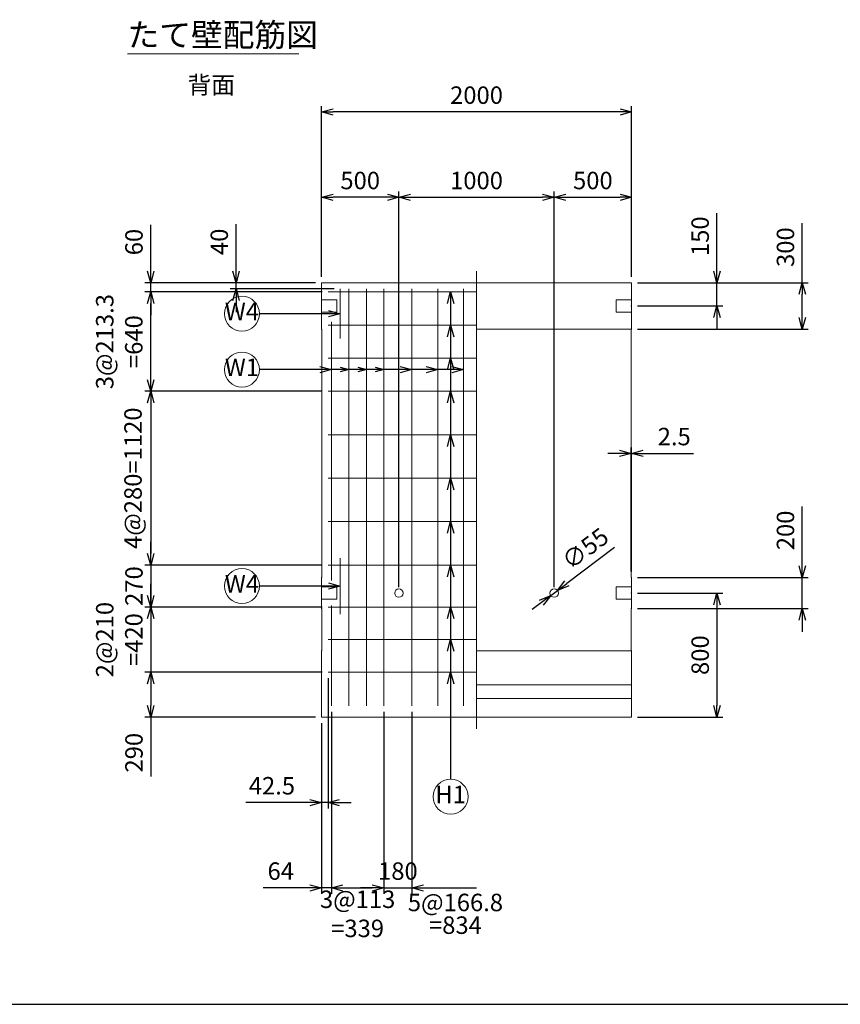
# Model space of a CAD drawing. Units: millimetres. Extents: x 750 to 21525, y 750 to 15000.
# Drawn here: x 7480 to 12770, y 750 to 7095 of the extents above; entities that cross this region are included whole.
import ezdxf
from ezdxf.enums import TextEntityAlignment as Align

# ---------------------------------------------------------------- set-up
doc = ezdxf.new("R2010")
doc.units = ezdxf.units.MM
doc.linetypes.add('JIS_08_11', pattern=[12.8, 11, -0.6, 0.6, -0.6])
for name, color, linetype, lineweight in [('中心線', 2, 'JIS_08_11', 9), ('寸法線', 5, 'Continuous', 9), ('寸法線 @ 75', 5, 'Continuous', 9), ('文字', 7, 'Continuous', 9), ('文字 @ 75', 7, 'Continuous', 9), ('構造線', 7, 'Continuous', 13), ('配筋寸法線', 6, 'Continuous', 9), ('配筋寸法線 @ 75', 6, 'Continuous', 9), ('配筋注釈', 7, 'Continuous', 9), ('配筋注釈 @ 75', 7, 'Continuous', 9), ('配筋線', 1, 'Continuous', 13)]:
    doc.layers.add(name, color=color, linetype=linetype, lineweight=lineweight)
doc.layers.add('図面枠', color=2, linetype='Continuous')
doc.styles.add('Annotative', font='HGPGothicM.ttf')
doc.styles.get("Standard").update_dxf_attribs({"font": 'HGPGothicM.ttf'})
doc.dimstyles.new('Annotative', dxfattribs={"dimscale": 0, "dimtxt": 1.5, "dimasz": 1, "dimexe": 0.5, "dimexo": 0.5, "dimgap": 0.5, "dimtad": 1, "dimdsep": 46, "dimtxsty": 'Standard', "dimblk": 'OPEN30', "dimcen": 2.5, "dimadec": 0, "dimazin": 0, "dimtfac": 1, "dimtmove": 0, "dimatfit": 3, "dimldrblk": 'OPEN30', "dimfxl": 1, "dimarcsym": 2})

# ---------------------------------------------------------------- blocks, each defined once
blk = doc.blocks.new('_Open30')
at = {"color": 0, "linetype": 'ByBlock', "lineweight": -2}
for p, q in [((-1, 0.268), (0, 0)), ((0, 0), (-1, -0.268)), ((0, 0), (-1, 0))]:
    blk.add_line(p, q, dxfattribs=at)
blk = doc.blocks.new('*D55')
at = {"layer": 'Defpoints', "color": 0, "transparency": 16777216}
for p in [(9467.5, 2890), (9425, 2600), (9425, 2050)]:
    blk.add_point(p, dxfattribs=at)
at = {"layer": '配筋寸法線', "color": 0, "lineweight": -2, "transparency": 16777216}
for p, q in [((9467.5, 2852.5), (9467.5, 2012.5)), ((9425, 2562.5), (9425, 2012.5)), ((9350, 2050), (8936.7, 2050)), ((9467.5, 2050), (9425, 2050)), ((9542.5, 2050), (9617.5, 2050))]:
    blk.add_line(p, q, dxfattribs=at)
at = {"layer": '配筋寸法線', "color": 0, "lineweight": -2, "transparency": 16777216, "xscale": 75, "yscale": 75, "zscale": 75}
blk.add_blockref('_Open30', (9425, 2050), dxfattribs=at)
at = {"layer": '配筋寸法線', "color": 0, "lineweight": -2, "transparency": 16777216, "xscale": 75, "yscale": 75, "zscale": 75, "rotation": 180}
blk.add_blockref('_Open30', (9467.5, 2050), dxfattribs=at)
at = {"layer": '配筋寸法線', "color": 0, "transparency": 16777216, "insert": (9105.9, 2143.8), "char_height": 112.5, "attachment_point": 5}
blk.add_mtext('42.5', dxfattribs=at)
blk = doc.blocks.new('*D56')
at = {"layer": 'Defpoints', "color": 0, "transparency": 16777216}
for p in [(9489, 2672.7), (9425, 2600), (9425, 1500)]:
    blk.add_point(p, dxfattribs=at)
at = {"layer": '配筋寸法線', "color": 0, "lineweight": -2, "transparency": 16777216}
for p, q in [((9489, 2635.2), (9489, 1462.5)), ((9425, 2562.5), (9425, 1462.5)), ((9350, 1500), (9050.4, 1500)), ((9489, 1500), (9425, 1500)), ((9564, 1500), (9639, 1500))]:
    blk.add_line(p, q, dxfattribs=at)
at = {"layer": '配筋寸法線', "color": 0, "lineweight": -2, "transparency": 16777216, "xscale": 75, "yscale": 75, "zscale": 75}
blk.add_blockref('_Open30', (9425, 1500), dxfattribs=at)
at = {"layer": '配筋寸法線', "color": 0, "lineweight": -2, "transparency": 16777216, "xscale": 75, "yscale": 75, "zscale": 75, "rotation": 180}
blk.add_blockref('_Open30', (9489, 1500), dxfattribs=at)
at = {"layer": '配筋寸法線', "color": 0, "transparency": 16777216, "insert": (9162.7, 1593.8), "char_height": 112.5, "attachment_point": 5}
blk.add_mtext('64', dxfattribs=at)
blk = doc.blocks.new('*D57')
at = {"layer": 'Defpoints', "color": 0, "transparency": 16777216}
for p in [(9489, 2672.7), (9828, 2672.7), (9828, 1500)]:
    blk.add_point(p, dxfattribs=at)
at = {"layer": '配筋寸法線', "color": 0, "lineweight": -2, "transparency": 16777216}
for p, q in [((9489, 2635.2), (9489, 1462.5)), ((9828, 2635.2), (9828, 1462.5)), ((9564, 1500), (9753, 1500))]:
    blk.add_line(p, q, dxfattribs=at)
at = {"layer": '配筋寸法線', "color": 0, "lineweight": -2, "transparency": 16777216, "xscale": 75, "yscale": 75, "zscale": 75, "rotation": 180}
blk.add_blockref('_Open30', (9489, 1500), dxfattribs=at)
at = {"layer": '配筋寸法線', "color": 0, "lineweight": -2, "transparency": 16777216, "xscale": 75, "yscale": 75, "zscale": 75}
blk.add_blockref('_Open30', (9828, 1500), dxfattribs=at)
at = {"layer": '配筋寸法線', "color": 0, "transparency": 16777216, "insert": (9658.5, 1318.4), "char_height": 112.5, "attachment_point": 5}
blk.add_mtext('3@113\\P=339', dxfattribs=at)
blk = doc.blocks.new('*D58')
at = {"layer": 'Defpoints', "color": 0, "transparency": 16777216}
for p in [(9828, 2672.7), (10008, 2672.7), (10008, 1500)]:
    blk.add_point(p, dxfattribs=at)
at = {"layer": '配筋寸法線', "color": 0, "lineweight": -2, "transparency": 16777216}
for p, q in [((9828, 2635.2), (9828, 1462.5)), ((10008, 2635.2), (10008, 1462.5)), ((9753, 1500), (9678, 1500)), ((9828, 1500), (10008, 1500)), ((10083, 1500), (10158, 1500))]:
    blk.add_line(p, q, dxfattribs=at)
at = {"layer": '配筋寸法線', "color": 0, "lineweight": -2, "transparency": 16777216, "xscale": 75, "yscale": 75, "zscale": 75}
blk.add_blockref('_Open30', (9828, 1500), dxfattribs=at)
at = {"layer": '配筋寸法線', "color": 0, "lineweight": -2, "transparency": 16777216, "xscale": 75, "yscale": 75, "zscale": 75, "rotation": 180}
blk.add_blockref('_Open30', (10008, 1500), dxfattribs=at)
at = {"layer": '配筋寸法線', "color": 0, "transparency": 16777216, "insert": (9918, 1593.8), "char_height": 112.5, "attachment_point": 5}
blk.add_mtext('180', dxfattribs=at)
blk = doc.blocks.new('*D59')
at = {"layer": 'Defpoints', "color": 0, "transparency": 16777216}
for p in [(8875, 5400), (9425, 5400), (9545.5, 5360)]:
    blk.add_point(p, dxfattribs=at)
at = {"layer": '配筋寸法線', "color": 0, "lineweight": -2, "transparency": 16777216}
for p, q in [((8875, 5475), (8875, 5776.3)), ((9387.5, 5400), (8837.5, 5400)), ((8875, 5360), (8875, 5400)), ((9508, 5360), (8837.5, 5360)), ((8875, 5285), (8875, 5210))]:
    blk.add_line(p, q, dxfattribs=at)
at = {"layer": '配筋寸法線', "color": 0, "lineweight": -2, "transparency": 16777216, "xscale": 75, "yscale": 75, "zscale": 75}
for p, rotation in [((8875, 5400), 270), ((8875, 5360), 90)]:
    blk.add_blockref('_Open30', p, dxfattribs=dict(at, rotation=rotation))
at = {"layer": '配筋寸法線', "color": 0, "transparency": 16777216, "insert": (8781.2, 5663.2), "char_height": 112.5, "attachment_point": 5, "rotation": 90}
blk.add_mtext('40', dxfattribs=at)
blk = doc.blocks.new('*D60')
at = {"layer": 'Defpoints', "color": 0, "transparency": 16777216}
for p in [(8325, 5400), (9425, 5400), (9467.5, 5340)]:
    blk.add_point(p, dxfattribs=at)
at = {"layer": '配筋寸法線', "color": 0, "lineweight": -2, "transparency": 16777216}
for p, q in [((8325, 5475), (8325, 5773.5)), ((9387.5, 5400), (8287.5, 5400)), ((8325, 5340), (8325, 5400)), ((9430, 5340), (8287.5, 5340)), ((8325, 5265), (8325, 5190))]:
    blk.add_line(p, q, dxfattribs=at)
at = {"layer": '配筋寸法線', "color": 0, "lineweight": -2, "transparency": 16777216, "xscale": 75, "yscale": 75, "zscale": 75}
for p, rotation in [((8325, 5400), 270), ((8325, 5340), 90)]:
    blk.add_blockref('_Open30', p, dxfattribs=dict(at, rotation=rotation))
at = {"layer": '配筋寸法線', "color": 0, "transparency": 16777216, "insert": (8231.2, 5661.7), "char_height": 112.5, "attachment_point": 5, "rotation": 90}
blk.add_mtext('60', dxfattribs=at)
blk = doc.blocks.new('*D61')
at = {"layer": 'Defpoints', "color": 0, "transparency": 16777216}
for p in [(9467.5, 3580), (8325, 3310), (9467.5, 3310)]:
    blk.add_point(p, dxfattribs=at)
at = {"layer": '配筋寸法線', "color": 0, "lineweight": -2, "transparency": 16777216}
for p, q in [((8325, 3655), (8325, 3730)), ((9430, 3580), (8287.5, 3580)), ((8325, 3580), (8325, 3310)), ((9430, 3310), (8287.5, 3310)), ((8325, 3235), (8325, 3160))]:
    blk.add_line(p, q, dxfattribs=at)
at = {"layer": '配筋寸法線', "color": 0, "lineweight": -2, "transparency": 16777216, "xscale": 75, "yscale": 75, "zscale": 75}
for p, rotation in [((8325, 3580), 270), ((8325, 3310), 90)]:
    blk.add_blockref('_Open30', p, dxfattribs=dict(at, rotation=rotation))
at = {"layer": '配筋寸法線', "color": 0, "transparency": 16777216, "insert": (8231.25, 3445), "char_height": 112.5, "attachment_point": 5, "rotation": 90}
blk.add_mtext('270', dxfattribs=at)
blk = doc.blocks.new('*D62')
at = {"layer": 'Defpoints', "color": 0, "transparency": 16777216}
for p in [(9467.5, 3310), (8325, 2890), (9467.5, 2890)]:
    blk.add_point(p, dxfattribs=at)
at = {"layer": '配筋寸法線', "color": 0, "lineweight": -2, "transparency": 16777216}
for p, q in [((8325, 3385), (8325, 3460)), ((9430, 3310), (8287.5, 3310)), ((8325, 3310), (8325, 2890)), ((9430, 2890), (8287.5, 2890)), ((8325, 2815), (8325, 2740))]:
    blk.add_line(p, q, dxfattribs=at)
at = {"layer": '配筋寸法線', "color": 0, "lineweight": -2, "transparency": 16777216, "xscale": 75, "yscale": 75, "zscale": 75}
for p, rotation in [((8325, 3310), 270), ((8325, 2890), 90)]:
    blk.add_blockref('_Open30', p, dxfattribs=dict(at, rotation=rotation))
at = {"layer": '配筋寸法線', "color": 0, "transparency": 16777216, "insert": (8136.4, 3100), "char_height": 112.5, "attachment_point": 5, "rotation": 90}
blk.add_mtext('2@210\\P=420', dxfattribs=at)
blk = doc.blocks.new('*D63')
at = {"layer": 'Defpoints', "color": 0, "transparency": 16777216}
for p in [(9467.5, 2890), (8325, 2600), (9425, 2600)]:
    blk.add_point(p, dxfattribs=at)
at = {"layer": '配筋寸法線', "color": 0, "lineweight": -2, "transparency": 16777216}
for p, q in [((9430, 2890), (8287.5, 2890)), ((8325, 2815), (8325, 2675)), ((9387.5, 2600), (8287.5, 2600)), ((8325, 2600), (8325, 2217.6))]:
    blk.add_line(p, q, dxfattribs=at)
at = {"layer": '配筋寸法線', "color": 0, "lineweight": -2, "transparency": 16777216, "xscale": 75, "yscale": 75, "zscale": 75}
for p, rotation in [((8325, 2890), 90), ((8325, 2600), 270)]:
    blk.add_blockref('_Open30', p, dxfattribs=dict(at, rotation=rotation))
at = {"layer": '配筋寸法線', "color": 0, "transparency": 16777216, "insert": (8231.2, 2371.3), "char_height": 112.5, "attachment_point": 5, "rotation": 90}
blk.add_mtext('290', dxfattribs=at)
blk = doc.blocks.new('*D64')
at = {"layer": 'Defpoints', "color": 0, "transparency": 16777216}
for p in [(9425, 5950), (9425, 5400), (9925, 3400)]:
    blk.add_point(p, dxfattribs=at)
at = {"layer": '寸法線', "color": 0, "lineweight": -2, "transparency": 16777216}
for p, q in [((9425, 5437.5), (9425, 5987.5)), ((9925, 3437.5), (9925, 5987.5)), ((9850, 5950), (9500, 5950))]:
    blk.add_line(p, q, dxfattribs=at)
at = {"layer": '寸法線', "color": 0, "lineweight": -2, "transparency": 16777216, "xscale": 75, "yscale": 75, "zscale": 75, "rotation": 180}
blk.add_blockref('_Open30', (9425, 5950), dxfattribs=at)
at = {"layer": '寸法線', "color": 0, "lineweight": -2, "transparency": 16777216, "xscale": 75, "yscale": 75, "zscale": 75}
blk.add_blockref('_Open30', (9925, 5950), dxfattribs=at)
at = {"layer": '寸法線', "color": 0, "transparency": 16777216, "insert": (9675, 6043.75), "char_height": 112.5, "attachment_point": 5}
blk.add_mtext('500', dxfattribs=at)
blk = doc.blocks.new('*D65')
at = {"layer": 'Defpoints', "color": 0, "transparency": 16777216}
for p in [(10925, 5950), (9925, 3400), (10925, 3400)]:
    blk.add_point(p, dxfattribs=at)
at = {"layer": '寸法線', "color": 0, "lineweight": -2, "transparency": 16777216}
for p, q in [((9925, 3437.5), (9925, 5987.5)), ((10925, 3437.5), (10925, 5987.5)), ((10000, 5950), (10850, 5950))]:
    blk.add_line(p, q, dxfattribs=at)
at = {"layer": '寸法線', "color": 0, "lineweight": -2, "transparency": 16777216, "xscale": 75, "yscale": 75, "zscale": 75, "rotation": 180}
blk.add_blockref('_Open30', (9925, 5950), dxfattribs=at)
at = {"layer": '寸法線', "color": 0, "lineweight": -2, "transparency": 16777216, "xscale": 75, "yscale": 75, "zscale": 75}
blk.add_blockref('_Open30', (10925, 5950), dxfattribs=at)
at = {"layer": '寸法線', "color": 0, "transparency": 16777216, "insert": (10425, 6043.75), "char_height": 112.5, "attachment_point": 5}
blk.add_mtext('1000', dxfattribs=at)
blk = doc.blocks.new('*D66')
at = {"layer": 'Defpoints', "color": 0, "transparency": 16777216}
for p in [(11425, 5950), (11425, 5400), (10925, 3400)]:
    blk.add_point(p, dxfattribs=at)
at = {"layer": '寸法線', "color": 0, "lineweight": -2, "transparency": 16777216}
for p, q in [((10925, 3437.5), (10925, 5987.5)), ((11425, 5437.5), (11425, 5987.5)), ((11000, 5950), (11350, 5950))]:
    blk.add_line(p, q, dxfattribs=at)
at = {"layer": '寸法線', "color": 0, "lineweight": -2, "transparency": 16777216, "xscale": 75, "yscale": 75, "zscale": 75, "rotation": 180}
blk.add_blockref('_Open30', (10925, 5950), dxfattribs=at)
at = {"layer": '寸法線', "color": 0, "lineweight": -2, "transparency": 16777216, "xscale": 75, "yscale": 75, "zscale": 75}
blk.add_blockref('_Open30', (11425, 5950), dxfattribs=at)
at = {"layer": '寸法線', "color": 0, "transparency": 16777216, "insert": (11175, 6043.75), "char_height": 112.5, "attachment_point": 5}
blk.add_mtext('500', dxfattribs=at)
blk = doc.blocks.new('*D67')
at = {"layer": 'Defpoints', "color": 0, "transparency": 16777216}
for p in [(9425, 6500), (9425, 5400), (11425, 5400)]:
    blk.add_point(p, dxfattribs=at)
at = {"layer": '寸法線', "color": 0, "lineweight": -2, "transparency": 16777216}
for p, q in [((9425, 5437.5), (9425, 6537.5)), ((11425, 5437.5), (11425, 6537.5)), ((11350, 6500), (9500, 6500))]:
    blk.add_line(p, q, dxfattribs=at)
at = {"layer": '寸法線', "color": 0, "lineweight": -2, "transparency": 16777216, "xscale": 75, "yscale": 75, "zscale": 75, "rotation": 180}
blk.add_blockref('_Open30', (9425, 6500), dxfattribs=at)
at = {"layer": '寸法線', "color": 0, "lineweight": -2, "transparency": 16777216, "xscale": 75, "yscale": 75, "zscale": 75}
blk.add_blockref('_Open30', (11425, 6500), dxfattribs=at)
at = {"layer": '寸法線', "color": 0, "transparency": 16777216, "insert": (10425, 6593.75), "char_height": 112.5, "attachment_point": 5}
blk.add_mtext('2000', dxfattribs=at)
blk = doc.blocks.new('*D68')
at = {"layer": 'Defpoints', "color": 0, "transparency": 16777216}
for p in [(11425, 5400), (11975, 5400), (11425, 5250)]:
    blk.add_point(p, dxfattribs=at)
at = {"layer": '寸法線', "color": 0, "lineweight": -2, "transparency": 16777216}
for p, q in [((11975, 5475), (11975, 5848.9)), ((11462.5, 5400), (12012.5, 5400)), ((11975, 5250), (11975, 5400)), ((11462.5, 5250), (12012.5, 5250)), ((11975, 5175), (11975, 5100))]:
    blk.add_line(p, q, dxfattribs=at)
at = {"layer": '寸法線', "color": 0, "lineweight": -2, "transparency": 16777216, "xscale": 75, "yscale": 75, "zscale": 75}
for p, rotation in [((11975, 5400), 270), ((11975, 5250), 90)]:
    blk.add_blockref('_Open30', p, dxfattribs=dict(at, rotation=rotation))
at = {"layer": '寸法線', "color": 0, "transparency": 16777216, "insert": (11881.2, 5699.4), "char_height": 112.5, "attachment_point": 5, "rotation": 90}
blk.add_mtext('150', dxfattribs=at)
blk = doc.blocks.new('*D69')
at = {"layer": 'Defpoints', "color": 0, "transparency": 16777216}
for p in [(11425, 5400), (12525, 5400), (11425, 5100)]:
    blk.add_point(p, dxfattribs=at)
at = {"layer": '寸法線', "color": 0, "lineweight": -2, "transparency": 16777216}
for p, q in [((12525, 5400), (12525, 5783)), ((11462.5, 5400), (12562.5, 5400)), ((12525, 5175), (12525, 5325)), ((11462.5, 5100), (12562.5, 5100))]:
    blk.add_line(p, q, dxfattribs=at)
at = {"layer": '寸法線', "color": 0, "lineweight": -2, "transparency": 16777216, "xscale": 75, "yscale": 75, "zscale": 75}
for p, rotation in [((12525, 5400), 90), ((12525, 5100), 270)]:
    blk.add_blockref('_Open30', p, dxfattribs=dict(at, rotation=rotation))
at = {"layer": '寸法線', "color": 0, "transparency": 16777216, "insert": (12431.2, 5629), "char_height": 112.5, "attachment_point": 5, "rotation": 90}
blk.add_mtext('300', dxfattribs=at)
blk = doc.blocks.new('*D70')
at = {"layer": 'Defpoints', "color": 0, "transparency": 16777216}
for p in [(11425, 3400), (11425, 2600), (11975, 2600)]:
    blk.add_point(p, dxfattribs=at)
at = {"layer": '寸法線', "color": 0, "lineweight": -2, "transparency": 16777216}
for p, q in [((11462.5, 3400), (12012.5, 3400)), ((11975, 3325), (11975, 2675)), ((11462.5, 2600), (12012.5, 2600))]:
    blk.add_line(p, q, dxfattribs=at)
at = {"layer": '寸法線', "color": 0, "lineweight": -2, "transparency": 16777216, "xscale": 75, "yscale": 75, "zscale": 75}
for p, rotation in [((11975, 3400), 90), ((11975, 2600), 270)]:
    blk.add_blockref('_Open30', p, dxfattribs=dict(at, rotation=rotation))
at = {"layer": '寸法線', "color": 0, "transparency": 16777216, "insert": (11881.25, 3000), "char_height": 112.5, "attachment_point": 5, "rotation": 90}
blk.add_mtext('800', dxfattribs=at)
blk = doc.blocks.new('*D71')
at = {"layer": 'Defpoints', "color": 0, "transparency": 16777216}
for p in [(11425, 3500), (12525, 3500), (11425, 3300)]:
    blk.add_point(p, dxfattribs=at)
at = {"layer": '寸法線', "color": 0, "lineweight": -2, "transparency": 16777216}
for p, q in [((12525, 3575), (12525, 3957.4)), ((11462.5, 3500), (12562.5, 3500)), ((12525, 3300), (12525, 3500)), ((11462.5, 3300), (12562.5, 3300)), ((12525, 3225), (12525, 3150))]:
    blk.add_line(p, q, dxfattribs=at)
at = {"layer": '寸法線', "color": 0, "lineweight": -2, "transparency": 16777216, "xscale": 75, "yscale": 75, "zscale": 75}
for p, rotation in [((12525, 3500), 270), ((12525, 3300), 90)]:
    blk.add_blockref('_Open30', p, dxfattribs=dict(at, rotation=rotation))
at = {"layer": '寸法線', "color": 0, "transparency": 16777216, "insert": (12431.2, 3803.7), "char_height": 112.5, "attachment_point": 5, "rotation": 90}
blk.add_mtext('200', dxfattribs=at)
blk = doc.blocks.new('*D72')
at = {"layer": 'Defpoints', "color": 0, "transparency": 16777216}
for p in [(11425, 4300), (11422.5, 3502.5), (11425, 3500)]:
    blk.add_point(p, dxfattribs=at)
at = {"layer": '寸法線', "color": 0, "lineweight": -2, "transparency": 16777216}
for p, q in [((11422.5, 3540), (11422.5, 4337.5)), ((11425, 3537.5), (11425, 4337.5)), ((11347.5, 4300), (11272.5, 4300)), ((11422.5, 4300), (11425, 4300)), ((11500, 4300), (11824.2, 4300))]:
    blk.add_line(p, q, dxfattribs=at)
at = {"layer": '寸法線', "color": 0, "lineweight": -2, "transparency": 16777216, "xscale": 75, "yscale": 75, "zscale": 75}
blk.add_blockref('_Open30', (11422.5, 4300), dxfattribs=at)
at = {"layer": '寸法線', "color": 0, "lineweight": -2, "transparency": 16777216, "xscale": 75, "yscale": 75, "zscale": 75, "rotation": 180}
blk.add_blockref('_Open30', (11425, 4300), dxfattribs=at)
at = {"layer": '寸法線', "color": 0, "transparency": 16777216, "insert": (11699.6, 4393.7), "char_height": 112.5, "attachment_point": 5}
blk.add_mtext('2.5', dxfattribs=at)
blk = doc.blocks.new('*D73')
at = {"layer": 'Defpoints', "color": 0, "transparency": 16777216}
for p in [(10903, 3383.4), (10947, 3416.6)]:
    blk.add_point(p, dxfattribs=at)
at = {"layer": '寸法線', "color": 0, "lineweight": -2, "transparency": 16777216}
for p, q in [((11315.3, 3694.1), (11006.9, 3461.7)), ((10903, 3383.4), (10947, 3416.6)), ((10843.1, 3338.3), (10783.2, 3293.2))]:
    blk.add_line(p, q, dxfattribs=at)
at = {"layer": '寸法線', "color": 0, "lineweight": -2, "transparency": 16777216, "xscale": 75, "yscale": 75, "zscale": 75}
for p, rotation in [((10947, 3416.6), 217.0005901945259), ((10903, 3383.4), 37.00059019452584)]:
    blk.add_blockref('_Open30', p, dxfattribs=dict(at, rotation=rotation))
at = {"layer": '寸法線', "color": 0, "transparency": 16777216, "insert": (11134.6, 3675.3), "char_height": 112.5, "attachment_point": 5, "rotation": 37.00059}
blk.add_mtext('∅55', dxfattribs=at)
blk = doc.blocks.new('*D96')
at = {"layer": 'Defpoints', "color": 0, "transparency": 16777216}
for p in [(9467.5, 4700), (8325, 3580), (9467.5, 3580)]:
    blk.add_point(p, dxfattribs=at)
at = {"layer": '配筋寸法線', "color": 0, "lineweight": -2, "transparency": 16777216}
for p, q in [((9430, 4700), (8287.5, 4700)), ((8325, 4625), (8325, 3655)), ((9430, 3580), (8287.5, 3580))]:
    blk.add_line(p, q, dxfattribs=at)
at = {"layer": '配筋寸法線', "color": 0, "lineweight": -2, "transparency": 16777216, "xscale": 75, "yscale": 75, "zscale": 75}
for p, rotation in [((8325, 4700), 90), ((8325, 3580), 270)]:
    blk.add_blockref('_Open30', p, dxfattribs=dict(at, rotation=rotation))
at = {"layer": '配筋寸法線', "color": 0, "transparency": 16777216, "insert": (8225, 4140), "char_height": 112.5, "attachment_point": 5, "rotation": 90}
blk.add_mtext('4@280=1120', dxfattribs=at)
blk = doc.blocks.new('*D97')
at = {"layer": 'Defpoints', "color": 0, "transparency": 16777216}
for p in [(8325, 5340), (9467.5, 5340), (9467.5, 4700)]:
    blk.add_point(p, dxfattribs=at)
at = {"layer": '配筋寸法線', "color": 0, "lineweight": -2, "transparency": 16777216}
for p, q in [((9430, 5340), (8287.5, 5340)), ((8325, 4775), (8325, 5265)), ((9430, 4700), (8287.5, 4700))]:
    blk.add_line(p, q, dxfattribs=at)
at = {"layer": '配筋寸法線', "color": 0, "lineweight": -2, "transparency": 16777216, "xscale": 75, "yscale": 75, "zscale": 75}
for p, rotation in [((8325, 5340), 90), ((8325, 4700), 270)]:
    blk.add_blockref('_Open30', p, dxfattribs=dict(at, rotation=rotation))
at = {"layer": '配筋寸法線', "color": 0, "transparency": 16777216, "insert": (8136.4, 5020), "char_height": 112.5, "attachment_point": 5, "rotation": 90}
blk.add_mtext('3@213.3\\P=640', dxfattribs=at)

msp = doc.modelspace()

# ---------------------------------------------------------------- linework, layer by layer
at = {"layer": '中心線'}
msp.add_line((10425, 5475), (10425, 2525), dxfattribs=at)
at = {"layer": '図面枠'}
msp.add_line((750, 750), (21525, 750), dxfattribs=at)
at = {"layer": '寸法線'}
for p, q in [((11420, 5250), (11425, 5250)), ((11420, 3400), (11425, 3400))]:
    msp.add_line(p, q, dxfattribs=at)
at = {"layer": '文字'}
msp.add_line((8175, 6875), (9278.71, 6875), dxfattribs=at)
at = {"layer": '構造線'}
for p, q in [((9425, 5400), (9425, 5100)), ((11425, 5400), (9425, 5400)), ((11425, 5400), (11425, 5100)), ((9425, 5290), (9525, 5290)), ((9525, 5290), (9525, 5210)), ((11425, 5290), (11325, 5290)), ((11325, 5290), (11325, 5210)), ((9425, 5210), (9525, 5210)), ((11425, 5210), (11325, 5210)), ((9425, 5100), (9427.5, 5097.5)), ((9427.5, 5097.5), (9427.5, 3502.5)), ((11425, 5100), (10425, 5100)), ((11425, 5100), (11422.5, 5097.5)), ((11422.5, 5097.5), (11422.5, 3502.5)), ((9427.5, 3502.5), (9425, 3500)), ((9425, 3500), (9425, 3300)), ((11422.5, 3502.5), (11425, 3500)), ((11425, 3500), (11425, 3300)), ((9425, 3440), (9525, 3440)), ((9525, 3440), (9525, 3360)), ((11425, 3440), (11325, 3440)), ((11325, 3440), (11325, 3360)), ((9425, 3360), (9525, 3360)), ((9425, 3300), (9427.5, 3297.5)), ((11425, 3360), (11325, 3360)), ((11425, 3300), (11422.5, 3297.5)), ((9427.5, 3030.521), (9427.5, 3297.5)), ((11422.5, 3030.521), (11422.5, 3297.5)), ((9425, 3028.021), (9427.5, 3030.521)), ((9425, 2600), (9425, 3028.021)), ((10425, 3028.021), (11425, 3028.021)), ((11425, 3028.021), (11422.5, 3030.521)), ((11425, 2600), (11425, 3028.021)), ((10425, 2808.021), (11425, 2808.021)), ((10425, 2720), (11425, 2720)), ((9425, 2600), (11425, 2600))]:
    msp.add_line(p, q, dxfattribs=at)
for centre in [(9925, 3400), (10925, 3400)]:
    msp.add_circle(centre, 27.5, dxfattribs=at)
at = {"layer": '配筋注釈'}
for centre in [(8912.5, 5200), (8912.5, 4840), (8912.5, 3445), (10258.2, 2087.5)]:
    msp.add_circle(centre, 112.5, dxfattribs=at)
at = {"layer": '配筋線'}
for p, q in [((9467.5, 5340), (10425, 5340)), ((9545.5, 5360), (9545.5, 5040)), ((9602, 5360), (9602, 2672.672)), ((9715, 5360), (9715, 2672.672)), ((9828, 5360), (9828, 2672.672)), ((10008, 5360), (10008, 2672.672)), ((10174.8, 5360), (10174.8, 2672.672)), ((10341.6, 5360), (10341.6, 2672.672)), ((9489, 5146.667), (9489, 3480)), ((9467.492, 5126.667), (10424.992, 5126.667)), ((9467.5, 4913.333), (10425, 4913.333)), ((9467.5, 4700), (10425, 4700)), ((9467.5, 4420), (10425, 4420)), ((9467.5, 4140), (10425, 4140)), ((9467.5, 3860), (10425, 3860)), ((9545.5, 3625), (9545.5, 3265)), ((9467.5, 3580), (10425, 3580)), ((9467.5, 3310), (10425, 3310)), ((9489, 3320), (9489, 2672.672)), ((9467.5, 3100), (10425, 3100)), ((9467.5, 2890), (10425, 2890))]:
    msp.add_line(p, q, dxfattribs=at)

# ---------------------------------------------------------------- texts
at = {"layer": '文字 @ 75', "style": 'Annotative'}
for s, height, p in [('たて壁配筋図', 150, (8175, 6875)), ('背面', 112.5, (8561.494, 6582.791))]:
    msp.add_text(s, height=height, dxfattribs=at).set_placement(p, align=Align.BOTTOM_LEFT)
at = {"layer": '配筋寸法線 @ 75', "style": 'Annotative'}
for s, p in [('5@166.8', (10289.031, 1462.5)), ('=834', (10289.031, 1316.307))]:
    msp.add_text(s, height=112.5, dxfattribs=at).set_placement(p, align=Align.TOP_CENTER)
at = {"layer": '配筋注釈 @ 75', "style": 'Annotative'}
for s, p in [('W4', (8912.5, 5200)), ('W1', (8912.5, 4840)), ('W4', (8912.5, 3445)), ('H1', (10258.2, 2087.5))]:
    msp.add_text(s, height=112.5, dxfattribs=at).set_placement(p, align=Align.MIDDLE)

# ---------------------------------------------------------------- dimensions: what is measured, and where the dimension line sits
at = {"layer": '寸法線 @ 75'}
for base, p1, p2, picture, middle in [((9425, 6500), (11425, 5400), (9425, 5400), '*D67', (10425, 6593.75)), ((9425, 5950), (9925, 3400), (9425, 5400), '*D64', (9675, 6043.75)), ((10925, 5950), (9925, 3400), (10925, 3400), '*D65', (10425, 6043.75)), ((11425, 5950), (10925, 3400), (11425, 5400), '*D66', (11175, 6043.75)), ((11425, 4300), (11422.5, 3502.5), (11425, 3500), '*D72', (11699.588, 4393.75))]:
    dim = msp.add_linear_dim(base=base, p1=p1, p2=p2, dimstyle='Annotative', override={"dimscale": 75, "dimtix": 0, "dimtofl": 1, "dimtmove": 0, "dimatfit": 3}, dxfattribs=at)
    dim.commit()
    dim.dimension.update_dxf_attribs({"geometry": picture, "text_midpoint": middle})
for base, p1, p2, picture, middle in [((11975, 5400), (11425, 5250), (11425, 5400), '*D68', (11881.25, 5699.429)), ((12525, 5400), (11425, 5100), (11425, 5400), '*D69', (12431.25, 5628.997)), ((12525, 3500), (11425, 3300), (11425, 3500), '*D71', (12431.25, 3803.712)), ((11975, 2600), (11425, 3400), (11425, 2600), '*D70', (11881.25, 3000))]:
    dim = msp.add_linear_dim(base=base, p1=p1, p2=p2, angle=90, dimstyle='Annotative', override={"dimscale": 75, "dimtix": 0, "dimtofl": 1, "dimtmove": 0, "dimatfit": 3}, dxfattribs=at)
    dim.commit()
    dim.dimension.update_dxf_attribs({"geometry": picture, "text_midpoint": middle})
dim = msp.add_diameter_dim_2p(p1=(10903.038, 3383.45), p2=(10946.962, 3416.55), dimstyle='Annotative', override={"dimscale": 75, "dimtix": 0, "dimtofl": 1, "dimtmove": 0, "dimatfit": 3}, dxfattribs=at)
dim.commit()
dim.dimension.update_dxf_attribs({"geometry": '*D73', "text_midpoint": (11134.617, 3675.35)})
at = {"layer": '配筋寸法線 @ 75'}
for base, p1, p2, override, picture, middle in [((8875, 5400), (9545.5, 5360), (9425, 5400), {"dimscale": 75, "dimtix": 0, "dimtofl": 1, "dimtmove": 0, "dimatfit": 3}, '*D59', (8781.25, 5663.166)), ((8325, 5400), (9467.5, 5340), (9425, 5400), {"dimscale": 75, "dimtix": 0, "dimtofl": 1, "dimtmove": 0, "dimatfit": 3}, '*D60', (8231.25, 5661.739)), ((8325, 3310), (9467.5, 3580), (9467.5, 3310), {"dimscale": 75, "dimtix": 1, "dimtofl": 1, "dimtmove": 0, "dimatfit": 3}, '*D61', (8231.25, 3445)), ((8325, 2600), (9467.5, 2890), (9425, 2600), {"dimscale": 75, "dimtix": 0, "dimtofl": 1, "dimtmove": 0, "dimatfit": 3}, '*D63', (8231.25, 2371.288))]:
    dim = msp.add_linear_dim(base=base, p1=p1, p2=p2, angle=90, dimstyle='Annotative', override=override, dxfattribs=at)
    dim.commit()
    dim.dimension.update_dxf_attribs({"geometry": picture, "text_midpoint": middle})
for base, p1, p2, text, override, picture, middle in [((8325, 5340), (9467.5, 4700), (9467.5, 5340), '3@213.3\\P=<>', {"dimscale": 75, "dimtix": 1, "dimtofl": 1, "dimtmove": 0, "dimatfit": 3}, '*D97', (8136.358, 5020)), ((8325, 3580), (9467.5, 4700), (9467.5, 3580), '4@280=<>', {"dimscale": 75, "dimtix": 0, "dimtofl": 1, "dimtmove": 0, "dimatfit": 3}, '*D96', (8224.968, 4140)), ((8325, 2890), (9467.5, 3310), (9467.5, 2890), '2@210\\P=<>', {"dimscale": 75, "dimtix": 1, "dimtofl": 1, "dimtmove": 0, "dimatfit": 3}, '*D62', (8136.358, 3100))]:
    dim = msp.add_linear_dim(base=base, p1=p1, p2=p2, angle=90, text=text, dimstyle='Annotative', override=override, dxfattribs=at)
    dim.commit()
    dim.dimension.update_dxf_attribs({"geometry": picture, "text_midpoint": middle})
for base, p1, p2, override, picture, middle in [((9425, 2050), (9467.5, 2890), (9425, 2600), {"dimscale": 75, "dimtix": 0, "dimtofl": 1, "dimtmove": 0, "dimatfit": 3}, '*D55', (9105.869, 2143.75)), ((9425, 1500), (9489, 2672.672), (9425, 2600), {"dimscale": 75, "dimtix": 0, "dimtofl": 1, "dimtmove": 0, "dimatfit": 3}, '*D56', (9162.69, 1593.75)), ((10008, 1500), (9828, 2672.672), (10008, 2672.672), {"dimscale": 75, "dimtix": 1, "dimtofl": 1, "dimtmove": 0, "dimatfit": 3}, '*D58', (9918, 1593.75))]:
    dim = msp.add_linear_dim(base=base, p1=p1, p2=p2, dimstyle='Annotative', override=override, dxfattribs=at)
    dim.commit()
    dim.dimension.update_dxf_attribs({"geometry": picture, "text_midpoint": middle})
dim = msp.add_linear_dim(base=(9828, 1500), p1=(9489, 2672.672), p2=(9828, 2672.672), text='3@113\\P=<>', dimstyle='Annotative', override={"dimscale": 75, "dimtix": 1, "dimtofl": 1, "dimtmove": 2, "dimatfit": 3}, dxfattribs=at)
dim.commit()
dim.dimension.update_dxf_attribs({"geometry": '*D57', "text_midpoint": (9658.5, 1318.386), "dimtype": 160})

# ---------------------------------------------------------------- leaders
msp.add_leader([(10008, 1500), (10425, 1500)], dimstyle='Annotative', override={"dimscale": 75, "dimgap": 0.5, "dimtad": 0}, dxfattribs=at)
at = {"layer": '配筋注釈 @ 75'}
for points, override in [([(10258.2, 5340), (10258.2, 5126.667)], {"dimscale": 75, "dimgap": 0.5, "dimtad": 0}), ([(9545.5, 5200), (9025, 5200)], {"dimscale": 75, "dimgap": 0.5, "dimtad": 0}), ([(10258.2, 5126.667), (10258.2, 4913.333)], {"dimscale": 75, "dimgap": 0.5, "dimtad": 0}), ([(10258.2, 4913.333), (10258.2, 4700)], {"dimscale": 75, "dimgap": 0.5, "dimtad": 0}), ([(9489, 4840), (9025, 4840)], {"dimscale": 75, "dimgap": 0.5, "dimtad": 0}), ([(9602, 4840), (9489, 4840)], {"dimscale": 75, "dimasz": 0.75, "dimgap": 0.5, "dimtad": 0}), ([(9715, 4840), (9602, 4840)], {"dimscale": 75, "dimasz": 0.75, "dimgap": 0.5, "dimtad": 0}), ([(9828, 4840), (9715, 4840)], {"dimscale": 75, "dimasz": 0.75, "dimgap": 0.5, "dimtad": 0}), ([(10008, 4840), (9828, 4840)], {"dimscale": 75, "dimgap": 0.5, "dimtad": 0}), ([(10174.8, 4840), (10008, 4840)], {"dimscale": 75, "dimgap": 0.5, "dimtad": 0}), ([(10341.6, 4840), (10174.8, 4840)], {"dimscale": 75, "dimgap": 0.5, "dimtad": 0}), ([(10258.2, 4700), (10258.2, 4420)], {"dimscale": 75, "dimgap": 0.5, "dimtad": 0}), ([(10258.2, 4420), (10258.2, 4140)], {"dimscale": 75, "dimgap": 0.5, "dimtad": 0}), ([(10258.2, 4140), (10258.2, 3860)], {"dimscale": 75, "dimgap": 0.5, "dimtad": 0}), ([(10258.2, 3860), (10258.2, 3580)], {"dimscale": 75, "dimgap": 0.5, "dimtad": 0}), ([(10258.2, 3580), (10258.2, 3310)], {"dimscale": 75, "dimgap": 0.5, "dimtad": 0}), ([(9545.5, 3445), (9025, 3445)], {"dimscale": 75, "dimgap": 0.5, "dimtad": 0}), ([(10258.2, 3310), (10258.2, 3100)], {"dimscale": 75, "dimgap": 0.5, "dimtad": 0}), ([(10258.2, 3100), (10258.2, 2820)], {"dimscale": 75, "dimgap": 0.5, "dimtad": 0}), ([(10258.2, 2890), (10258.2, 2200)], {"dimscale": 75, "dimgap": 0.5, "dimtad": 0})]:
    msp.add_leader(points, dimstyle='Annotative', override=override, dxfattribs=at)

doc.saveas('drawing.dxf')
